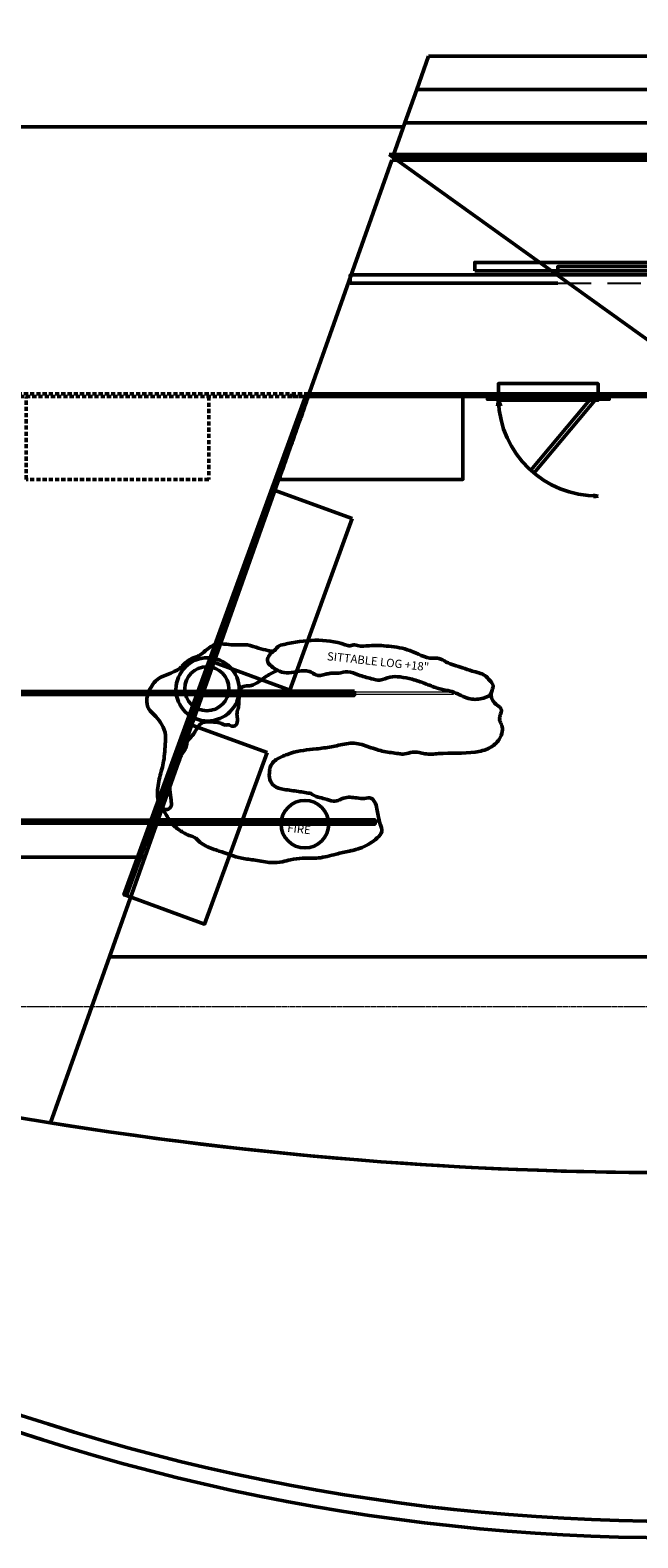
# Model space of a CAD drawing. Units: inches. Extents: x -7222 to -1447, y -1359 to 338.
# Drawn here: x -2634 to -2415, y -576 to -31 of the extents above; entities that cross this region are included whole.
import ezdxf

# ---------------------------------------------------------------- set-up
doc = ezdxf.new("R2010")
doc.units = ezdxf.units.IN
doc.header["$LTSCALE"] = 24
doc.header["$MEASUREMENT"] = 0
for name, pattern in [('DASHED', [0.75, 0.5, -0.25]), ('HIDDEN2', [0.1875, 0.125, -0.0625]), ('ISO-09 Long Dashed Double-Short Dashed', [0.9, 0.48, -0.06, 0.12, -0.06, 0.12, -0.06])]:
    doc.linetypes.add(name, pattern=pattern)
for name, color, linetype in [('0 @ 1', 7, 'Continuous'), ('Deck', 84, 'Continuous'), ('Theatre', 7, 'Continuous'), ('tracks', 12, 'Continuous')]:
    doc.layers.add(name, color=color, linetype=linetype)
for name, color, linetype, lineweight in [('7- Act I i & III ii', 7, 'Continuous', 50), ('7- Act I ii', 7, 'Continuous', 50), ('7- Act II i', 7, 'Continuous', 50), ('7- Common', 7, 'Continuous', 50), ('bunk house', 7, 'Continuous', 50), ('Setup Notes', 7, 'Continuous', 5)]:
    doc.layers.add(name, color=color, linetype=linetype, lineweight=lineweight)
doc.styles.add('bastard10', font='dokchamp.ttf', dxfattribs={"height": 0.125})

# ---------------------------------------------------------------- blocks, each defined once
blk = doc.blocks.new('bunkhouse fly')
at = {"linetype": 'DASHED', "ltscale": 0.125}
for p, q in [((-134.81, 1.36), (-124.67, 30)), ((-130.67, 30), (-130.67, 31))]:
    blk.add_line(p, q, dxfattribs=at)
for points in [[(-55.97, 28.65), (-19.97, 28.65), (-19.97, 34.65), (-55.97, 34.65)], [(-124.67, 31), (-316.67, 31), (-316.67, 30), (-124.67, 30)], [(-160.67, 0), (-226.67, 0), (-226.67, 30), (-160.67, 30)], [(-130.67, 31), (145.58, 31), (145.58, 30), (-130.67, 30)], [(-55.97, 29), (-59.97, 29), (-59.97, 30), (-55.97, 30)], [(-19.97, 29), (-15.97, 29), (-15.97, 30), (-19.97, 30)]]:
    blk.add_lwpolyline(points, close=True, dxfattribs=at)
blk.add_lwpolyline([(-134.81, 1.36), (-134.81, 0), (-68.81, 0), (-68.81, 30), (-124.67, 30)], dxfattribs=at)
blk = doc.blocks.new('bunkhouse down')
for p, q in [((-134.81, 1.36), (-124.67, 30)), ((-130.67, 30), (-130.67, 31)), ((150, 0.58), (139.58, 30)), ((-190.34, -150.42), (-191.28, -150.08)), ((206.19, -150.08), (205.25, -150.42))]:
    blk.add_line(p, q)
at = {"ltscale": 0.0125}
for p, q in [((-55.97, 28.65), (-56.35, 26.52)), ((-55.97, 28.65), (-55.16, 26.43)), ((-21.12, 30.96), (-44.26, 3.39)), ((-19.97, 30), (-43.11, 2.42)), ((-19.97, 30), (-21.12, 30.96)), ((-43.11, 2.42), (-44.26, 3.39)), ((-19.97, -6), (-21.75, -5.69)), ((-19.97, -6), (-21.61, -6.29))]:
    blk.add_line(p, q, dxfattribs=at)
for points in [[(-55.97, 28.65), (-19.97, 28.65), (-19.97, 34.65), (-55.97, 34.65)], [(-125.61, 30.34), (-191.28, -150.08), (-190.34, -150.42), (-124.67, 30)], [(-124.67, 31), (139.58, 31), (139.58, 30), (-124.67, 30)], [(-55.97, 29), (-59.97, 29), (-59.97, 30), (-55.97, 30)], [(-19.97, 29), (-15.97, 29), (-15.97, 30), (-19.97, 30)], [(0, 0), (66, 0), (66, 30), (0, 30)], [(140.52, 30.34), (206.19, -150.08), (205.25, -150.42), (139.58, 30)], [(-108.79, -14.09), (-131.37, -76.11), (-159.56, -65.85), (-136.98, -3.83)], [(123.7, -14.09), (146.28, -76.11), (174.47, -65.85), (151.89, -3.83)], [(-139.57, -98.66), (-162.15, -160.68), (-190.34, -150.42), (-167.76, -88.4)], [(154.48, -98.66), (177.06, -160.68), (205.25, -150.42), (182.67, -88.4)]]:
    blk.add_lwpolyline(points, close=True)
for points in [[(-134.81, 1.36), (-134.81, 0), (-68.81, 0), (-68.81, 30), (-124.67, 30)], [(139.58, 30), (84, 30), (84, 0), (150, 0), (150, 0.58)]]:
    blk.add_lwpolyline(points)
blk.add_arc((-20.29, 29.7), 35.7, 181.6805, 270.5094, dxfattribs=at)
blk = doc.blocks.new('tree wagon')
at = {"color": 5, "lineweight": 5}
for points in [[(27.45, 48.73), (-61.25, 48.73), (-61.25, 49.64), (27.45, 49.64)], [(0, 2.5), (-71.08, 2.5), (-71.08, 3.3), (0, 3.3)]]:
    blk.add_lwpolyline(points, close=True, dxfattribs=at)
for centre, radius in [((-61.3, 50.56), 11.43), ((-61.55, 50.81), 7.95), ((-26.14, 1.87), 8.59)]:
    blk.add_circle(centre, radius)
for points in [[(-23.82, 12.93), (-28.51, 13.68), (-33.65, 14.44), (-37.38, 15.81), (-38.81, 17.97), (-38.89, 21.26), (-38.67, 22.47), (-37.34, 24.56), (-33.56, 26.63), (-31.2, 27.54), (-22.06, 29.07), (-16.57, 29.85), (-13.99, 30.36), (-8.31, 31.12), (-2.87, 29.75), (2.47, 28.12), (7.72, 27.36), (9.32, 27.19), (11.96, 27.75), (15.16, 27.78), (17.15, 27.33), (22.18, 27.36), (35.4, 27.95), (40.57, 29.41), (44.08, 32.52), (45.17, 35.36), (44.98, 37.57), (44.27, 39.36), (44.33, 40.79), (44.78, 42.36), (44.84, 43.21), (43.35, 44.89), (41.61, 46.69), (41.13, 48.79), (41.53, 50.34), (41.83, 51.96), (40.66, 53.81), (38.92, 55.58), (34.34, 57.2), (30.77, 58.38), (24.93, 60.48), (22.28, 61.74), (20.11, 61.82), (11.77, 64.61), (4.18, 66.16), (-2.88, 66.37), (-7.13, 66.42), (-8.17, 66.69), (-9.78, 66.35), (-11.56, 66.72), (-33.69, 66.86), (-35.97, 65.91), (-37.54, 64.4), (-38.08, 64.36), (-38.67, 64.42), (-39.51, 64.61), (-42.87, 65.48), (-46.86, 66.63), (-51.85, 66.63), (-58.7, 66.73), (-63.95, 63.09), (-64.92, 62.52), (-67.91, 61.3), (-70.46, 58.94), (-71.24, 58.26), (-80.14, 53.56), (-81.7, 51.43), (-83.01, 48.32), (-82.88, 44.18), (-79.99, 40.76), (-77.78, 37.78), (-76.5, 33.95), (-76.55, 31.7), (-77.18, 24.6), (-78.56, 18.89), (-79.38, 12.55), (-78.94, 9.84), (-77.68, 7.58), (-75.8, 4.51), (-73.41, 1.3), (-70.14, -1.14), (-67.95, -2.21), (-66, -2.9), (-64.09, -4.58), (-61.83, -6.08), (-57.18, -7.84), (-48.95, -10.42), (-44.11, -11.17), (-38.39, -11.99), (-34.18, -11.74), (-31.29, -10.98), (-26.96, -10.48), (-21.24, -10.35), (-18.04, -9.79), (-14.83, -8.97), (-10.06, -7.84), (-8.49, -7.53), (-2.58, -5.02), (-0.03, -3.11), (1.6, -0.79), (1.1, 1.91), (0.35, 4.99), (-0.97, 9.89), (-2.1, 11.2), (-4.62, 11.2), (-7.32, 11.33), (-12.16, 11.27), (-13.6, 10.64), (-15.86, 10.14), (-18.88, 11.02), (-21.39, 11.64), (-24.16, 13.03)], [(-37.62, 64.38), (-39.3, 62.44), (-39.58, 60.51), (-38.2, 58.93), (-36.07, 57.47), (-32.83, 56.59), (-29.11, 57), (-25.61, 57.25), (-23.37, 56.54), (-22.18, 55.79), (-18.61, 56.03), (-16.84, 56.4), (-13.92, 56.47), (-10.69, 56.94), (-6.85, 55.86), (-2.05, 54.43), (0.91, 53.95), (4.64, 55.01), (8.28, 55.08), (12.66, 54.23), (17.18, 52.73), (21.7, 51.03), (25.48, 50.15), (28.44, 49.27), (31.02, 48.01), (33.6, 47.16), (35.98, 46.99), (38.34, 47.43), (40.69, 48.55), (41.28, 49.58)], [(-78.01, 8.09), (-75.69, 7.18), (-74.47, 8.4), (-74.5, 10.5), (-74.9, 14.18), (-75.05, 16.71), (-73.53, 21.19), (-71.97, 23.86), (-71.02, 26.29), (-70.05, 27.97), (-69.01, 29.83), (-68.59, 31.93), (-67.89, 32.84), (-66.03, 34.94), (-64.96, 36.78), (-63.04, 38.58), (-60.08, 38.82), (-56.21, 38.21), (-54.81, 37.7), (-53.62, 37.79), (-52.71, 37.33), (-51.1, 37.67), (-50.52, 40.04), (-50.67, 42.05), (-50.15, 44.12), (-50.03, 46.19), (-49.9, 47.85), (-49.28, 51.02), (-47.24, 51.83), (-45.58, 51.98), (-42.64, 53.49), (-40.05, 55.34), (-36.07, 57.47)]]:
    blk.add_spline(points, degree=3)
at = {"layer": '0 @ 1', "color": 5, "char_height": 3, "width": 51.129, "attachment_point": 1, "rotation": 353.789, "style": 'bastard10'}
for s, insert in [('SITTABLE LOG +18"', (-17.95, 64.13)), ('FIRE', (-32.3, 2.11))]:
    blk.add_mtext(s, dxfattribs=dict(at, insert=insert))
blk = doc.blocks.new('grass hill')
for p, q in [((239.46, 0), (0, 0)), ((0, 0), (115.07, -82.56)), ((115.07, -82.56), (264.05, -82.56))]:
    blk.add_line(p, q)
at = {"linetype": 'HIDDEN2', "lineweight": 5}
for points in [[(152.6, -5.23), (95.8, -5.23), (95.8, -2.81), (152.6, -2.81)], [(177.84, -6.84), (169, -6.84), (169, -3.69), (177.84, -3.69)], [(208.5, -3.62), (223.67, -3.62), (223.67, -7.24), (208.5, -7.24)], [(218.63, -0.49), (278.15, -0.49), (278.15, -3.6), (218.63, -3.6)], [(242.59, -24.02), (270.43, -24.02), (270.43, -28.24), (242.59, -28.24)], [(255.8, -60.98), (296.31, -60.98), (296.31, -65.2), (255.8, -65.2)]]:
    blk.add_lwpolyline(points, close=True, dxfattribs=at)
for points in [[(102.83, -0.31), (105.53, -0.31), (105.53, -2.39), (102.83, -2.39)], [(115.46, -0.17), (118.62, -0.17), (118.62, -2.43), (115.46, -2.43)], [(129.25, -0.16), (132.7, -0.16), (132.7, -2.5), (129.25, -2.5)], [(134.58, -0.3), (139, -0.3), (139, -2.63), (134.58, -2.63)], [(149.4, -2.71), (152.6, -2.71), (152.6, -5.23), (149.4, -5.23)], [(172.78, -3.57), (177.8, -3.57), (177.8, -6.92), (172.78, -6.92)], [(208.5, -3.62), (214.62, -3.62), (214.62, -7.24), (208.5, -7.24)], [(218.63, -0.49), (227.6, -0.49), (227.6, -3.7), (218.63, -3.7)], [(242.59, -24.02), (246.5, -24.02), (246.5, -27.93), (242.59, -27.93)], [(255.8, -60.98), (260.8, -60.98), (260.8, -65.2), (255.8, -65.2)]]:
    blk.add_lwpolyline(points, close=True)
blk.add_spline([(239.46, 0), (244.93, -4.22), (248.09, -7.22), (249.68, -10.54), (251.1, -12.44), (252.84, -17.65), (254.42, -20.49), (256.47, -25.07), (256.47, -29.97), (258.05, -36.29), (259.16, -42.77), (260.74, -50.03), (261.05, -56.19), (263.11, -60.62), (263.11, -63.93), (263.9, -70.41), (264.06, -73.73), (264.06, -82.56)], degree=3)
blk = doc.blocks.new('barn')
at = {"linetype": 'DASHED', "lineweight": 25}
blk.add_line((-42, 0), (42, 0), dxfattribs=at)
blk.add_line((42, 3), (42, 0))
for points in [[(-72, 4.5), (72, 4.5), (72, 7.5), (-72, 7.5)], [(-42, 3), (0, 3), (0, 6), (-42, 6)], [(0, 3), (42, 3), (42, 6), (0, 6)]]:
    blk.add_lwpolyline(points, close=True)
blk.add_lwpolyline([(42, 0), (117, 0), (117, 3), (-117, 3), (-117, 0), (-42, 0)])

msp = doc.modelspace()

# ---------------------------------------------------------------- hatches: boundary and pattern name
at = {"layer": 'Setup Notes', "ltscale": 0.0125}
h = msp.add_hatch(dxfattribs=at)
h.set_pattern_fill('ANSI32', color=256, scale=25)
h.paths.add_polyline_path([(-1815.68, 337.67), (-1821.68, 337.67), (-1821.68, 202.83), (-1887.68, 202.83), (-1917.68, 202.83), (-1917.68, 193.83), (-1896.68, 193.83), (-1896.68, 178.83), (-1878.68, 178.83), (-1878.68, 193.67), (-1815.68, 193.67)])
h.paths.add_polyline_path([(-1764.68, 337.67), (-1770.68, 337.67), (-1770.68, -129.33), (-1734.68, -129.33), (-1734.68, -141.33), (-1716.68, -141.33), (-1716.68, -129.33), (-1674.68, -129.33), (-1674.68, -199.97), (-1662.47, -215.02), (-1683.16, -215.02), (-1674.68, -232.63), (-1674.68, -333.33), (-1716.68, -333.33), (-1716.68, -321.33), (-1734.68, -321.33), (-1734.68, -333.33), (-1770.68, -333.33), (-1770.68, -507.33), (-1764.68, -507.33), (-1764.68, -339.33), (-1734.68, -339.33), (-1716.68, -339.33), (-1668.68, -339.33), (-1668.68, -333.33), (-1668.68, -231.57), (-1673.68, -221.02), (-1649.87, -221.02), (-1668.68, -197.84), (-1668.68, -123.33), (-1764.68, -123.33)])
h.paths.add_polyline_path([(-1838.87, -384.41), (-1844.87, -384.41), (-1844.87, -504.41), (-1838.87, -504.41)])
h.paths.add_polyline_path([(-1880.87, -384.41), (-1898.87, -384.41), (-1898.87, -405.41), (-2058.87, -405.41), (-2058.87, -431.89, -0.298688), (-1975.16, -504.41), (-1880.87, -504.41)])
h.paths.add_polyline_path([(-2088.87, -405.41), (-2105.87, -405.41), (-2105.87, -384.41), (-2141.87, -384.41), (-2141.87, -432.41, 0.833333), (-2105.87, -432.41, -0.018335), (-2095.34, -431.88), (-2095.34, -479.88), (-2084.87, -519.41), (-2080.4, -518.23), (-2090.52, -479.88), (-2090.52, -431.89), (-2088.87, -431.89)])
h.paths.add_polyline_path([(-2935.66, 205.83), (-2080.68, 205.83), (-2080.68, 220.83), (-2071.68, 220.83), (-2071.68, 202.83), (-2047.68, 202.83), (-2047.68, 193.83), (-2065.68, 193.83), (-2065.68, 181.83), (-2914.68, 181.83), (-2914.68, -442.41), (-2935.66, -442.41)])
h = msp.add_hatch(dxfattribs=at)
h.set_pattern_fill('ANSI32', color=256, scale=25)
h.paths.add_polyline_path([(-2065.68, 193.83), (-2047.68, 193.83), (-2047.68, 202.83), (-2071.68, 202.83), (-2071.68, 220.83), (-2080.68, 220.83), (-2080.68, 205.83), (-2935.66, 205.83), (-2935.66, -442.41), (-2914.68, -442.41), (-2914.68, 181.83), (-2065.68, 181.83)])
edge = h.paths.add_edge_path(flags=16)
edge.add_line((-2401.68, 205.83), (-2347.68, 205.83))

# ---------------------------------------------------------------- linework, layer by layer
at = {"layer": '7- Common'}
for p, q in [((-2779.68, -66.41), (-2499.43, -66.41)), ((-2592.93, -330.41), (-2779.68, -330.41))]:
    msp.add_line(p, q, dxfattribs=at)
at = {"layer": 'bunk house'}
msp.add_line((-2533.68, -162.86), (-2269.68, -162.86), dxfattribs=at)
at = {"layer": 'Deck', "color": 84, "linetype": 'Continuous', "lineweight": 50}
for p, q in [((-2503.68, -78.41), (-2605.68, -366.41)), ((-2605.68, -366.41), (-2626.93, -426.41))]:
    msp.add_line(p, q, dxfattribs=at)
for points in [[(-2490.4, -40.91), (-2312.96, -40.91), (-2308.71, -52.91), (-2494.65, -52.91), (-2498.9, -64.91), (-2503.15, -76.91), (-2300.21, -76.91), (-2304.46, -64.91), (-2498.9, -64.91), (-2494.65, -52.91), (-2308.71, -52.91), (-2312.96, -40.91), (-2490.4, -40.91)], [(-2490.4, -40.91), (-2494.65, -52.91), (-2308.71, -52.91), (-2304.46, -64.91)], [(-2401.68, -78.41), (-2299.68, -78.41), (-2401.68, -78.41), (-2503.68, -78.41)]]:
    msp.add_lwpolyline(points, dxfattribs=at)
for points in [[(-2517.18, -270.41), (-2517.18, -271.91), (-2572.21, -271.91), (-2571.68, -270.41)], [(-2588.15, -316.91), (-2588.68, -318.41), (-2509.68, -318.41), (-2509.68, -316.91)], [(-2401.68, -366.41), (-2197.68, -366.41), (-2401.68, -366.41), (-2605.68, -366.41)]]:
    msp.add_lwpolyline(points, close=True, dxfattribs=at)
msp.add_arc((-2401.68, 973.84), 1418.25, 260.86147, 279.13852, dxfattribs=at)
at = {"layer": 'Theatre', "color": 212, "linetype": 'ISO-09 Long Dashed Double-Short Dashed', "lineweight": 15, "ltscale": 0.1}
msp.add_line((-2661.49, -384.41), (-2141.87, -384.41), dxfattribs=at)
at = {"layer": 'Theatre', "color": 7, "lineweight": 50}
for centre, radius, start, end in [((-2401.68, 973.84), 1418.25, 259.44445, 280.55556), ((-2401.68, 175.31), 745.72, 245.33212, 294.66787), ((-2401.68, 175.31), 751.72, 245.33212, 294.66787)]:
    msp.add_arc(centre, radius, start, end, dxfattribs=at)
at = {"layer": 'tracks', "color": 1, "linetype": 'Continuous', "lineweight": 120}
for p, q in [((-2502.93, -77.66), (-2023.68, -77.66)), ((-2517.18, -271.16), (-2779.68, -271.16)), ((-2509.68, -317.66), (-2779.68, -317.66))]:
    msp.add_line(p, q, dxfattribs=at)

# ---------------------------------------------------------------- block references
at = {"layer": '7- Act I i & III ii', "color": 5}
for name, p in [('grass hill', (-2504.6, -76.43)), ('tree wagon', (-2508.91, -320.32))]:
    msp.add_blockref(name, p, dxfattribs=at)
at = {"layer": '7- Act I ii'}
msp.add_blockref('bunkhouse down', (-2409.14, -193.86), dxfattribs=at)
at = {"layer": '7- Act II i'}
msp.add_blockref('barn', (-2401.68, -122.91), dxfattribs=at)
at = {"layer": 'bunk house'}
msp.add_blockref('bunkhouse fly', (-2409.14, -193.86), dxfattribs=at)

doc.saveas('drawing.dxf')
